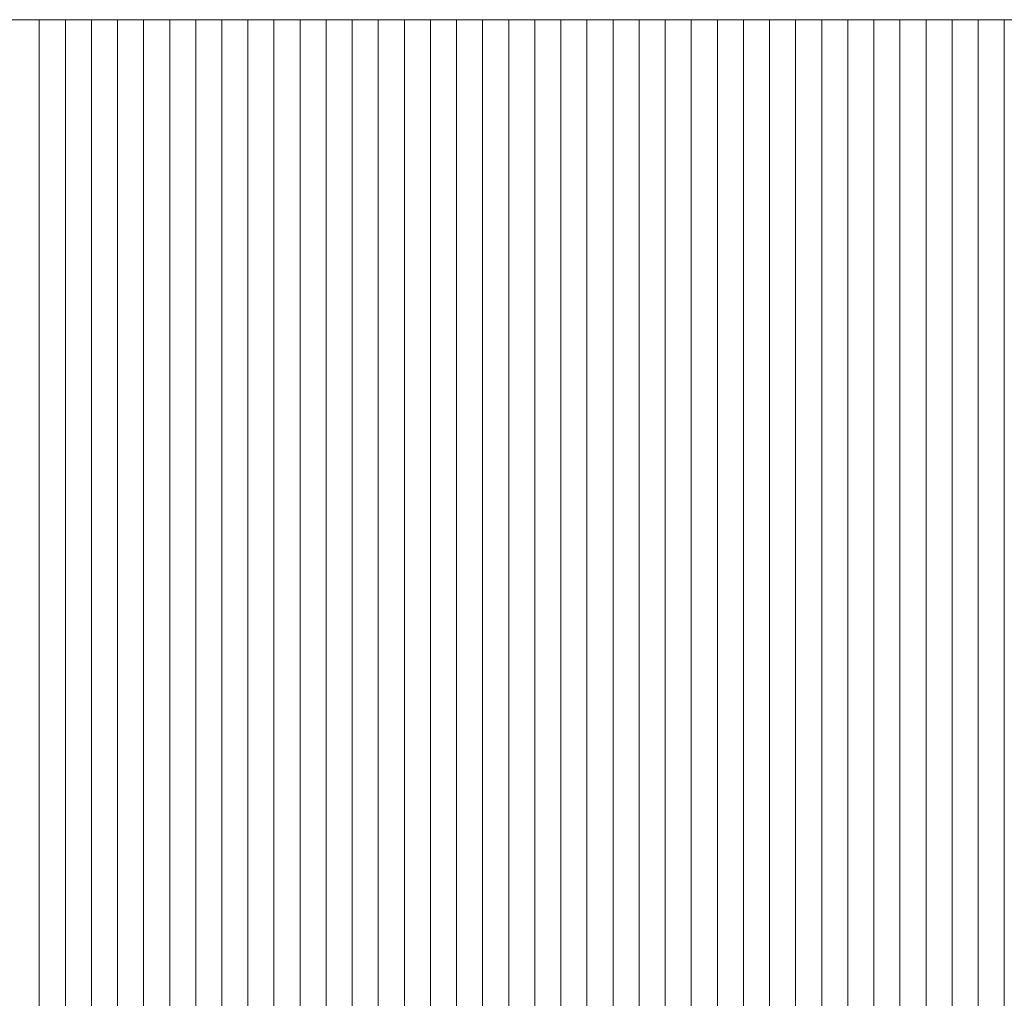
# Model space of a CAD drawing. Units: millimetres. Extents: x -20153 to 6783860, y -3086614 to 45975.
# Drawn here: x 1686 to 2441, y 25497 to 26247 of the extents above; entities that cross this region are included whole.
import ezdxf

# ---------------------------------------------------------------- set-up
doc = ezdxf.new("R2010")
doc.units = ezdxf.units.MM
doc.layers.add('03_projected', color=7, linetype='Continuous', lineweight=5)

msp = doc.modelspace()

# ---------------------------------------------------------------- linework, layer by layer
at = {"layer": '03_projected'}
for p, q in [((941, 26247.03), (3921, 26247.03)), ((1701, 25202.03), (1701, 26247.03)), ((1721, 25202.03), (1721, 26247.03)), ((1741, 25202.03), (1741, 26247.03)), ((1761, 25202.03), (1761, 26247.03)), ((1781, 25202.03), (1781, 26247.03)), ((1801, 25202.03), (1801, 26247.03)), ((1821, 25202.03), (1821, 26247.03)), ((1841, 25202.03), (1841, 26247.03)), ((1861, 25202.03), (1861, 26247.03)), ((1881, 25202.03), (1881, 26247.03)), ((1901, 25202.03), (1901, 26247.03)), ((1921, 25202.03), (1921, 26247.03)), ((1941, 25202.03), (1941, 26247.03)), ((1961, 25202.03), (1961, 26247.03)), ((1981, 25202.03), (1981, 26247.03)), ((2001, 25202.03), (2001, 26247.03)), ((2021, 25202.03), (2021, 26247.03)), ((2041, 25202.03), (2041, 26247.03)), ((2061, 25202.03), (2061, 26247.03)), ((2081, 25202.03), (2081, 26247.03)), ((2101, 25202.03), (2101, 26247.03)), ((2121, 25202.03), (2121, 26247.03)), ((2141, 25202.03), (2141, 26247.03)), ((2161, 25202.03), (2161, 26247.03)), ((2181, 25202.03), (2181, 26247.03)), ((2201, 25202.03), (2201, 26247.03)), ((2221, 25202.03), (2221, 26247.03)), ((2241, 25202.03), (2241, 26247.03)), ((2261, 25202.03), (2261, 26247.03)), ((2281, 25202.03), (2281, 26247.03)), ((2301, 25202.03), (2301, 26247.03)), ((2321, 25202.03), (2321, 26247.03)), ((2341, 25202.03), (2341, 26247.03)), ((2361, 25202.03), (2361, 26247.03)), ((2381, 25202.03), (2381, 26247.03)), ((2401, 25202.03), (2401, 26247.03)), ((2421, 25202.03), (2421, 26247.03)), ((2441, 25202.03), (2441, 26247.03))]:
    msp.add_line(p, q, dxfattribs=at)

doc.saveas('drawing.dxf')
